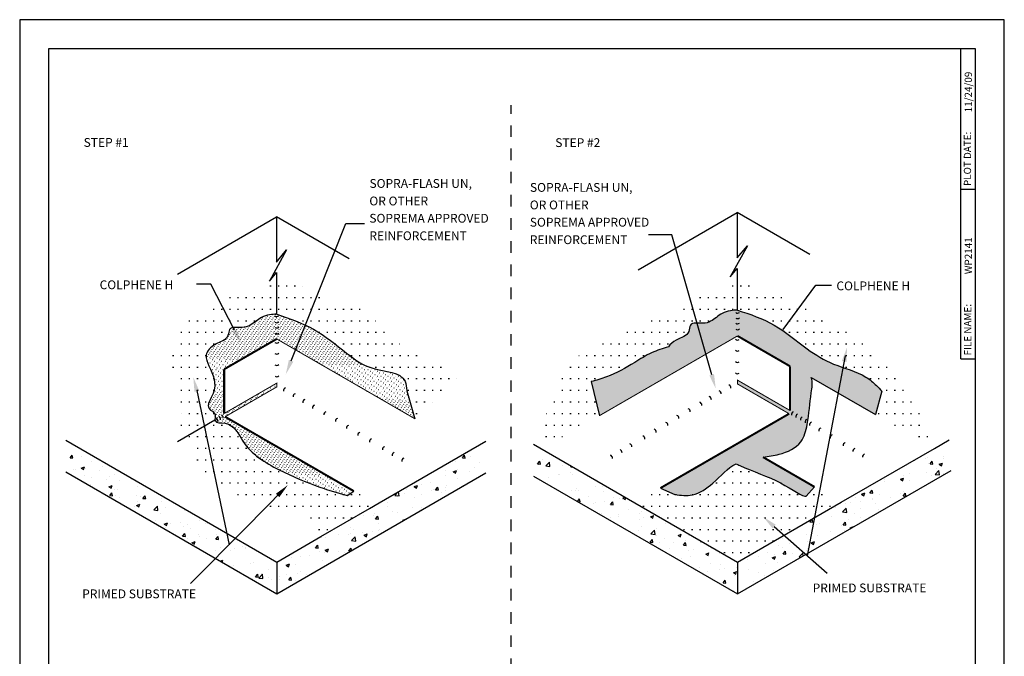
# Model space of a CAD drawing. Extents: x 0 to 13.3, y 0 to 11.
# Drawn here: x 0 to 8.5, y 5.5 to 11 of the extents above; entities that cross this region are included whole.
import ezdxf

# ---------------------------------------------------------------- set-up
doc = ezdxf.new("R2010")
doc.units = 0
doc.header["$LTSCALE"] = 0.35
doc.header["$MEASUREMENT"] = 0
doc.linetypes.add('DIVIDE2', pattern=[0.625, 0.25, -0.125, 0, -0.125, 0, -0.125])
for name, color, linetype in [('BORDER', 245, 'CONTINUOUS'), ('BORDERTXT', 42, 'CONTINUOUS'), ('DIM', 1, 'CONTINUOUS'), ('DIVIDER', 7, 'DIVIDE2'), ('HATCH', 200, 'CONTINUOUS'), ('OBJECT1', 120, 'CONTINUOUS'), ('OBJECT2', 131, 'CONTINUOUS'), ('TEXT', 30, 'CONTINUOUS')]:
    doc.layers.add(name, color=color, linetype=linetype)
doc.styles.add('ROMANS', font='romans.shx', dxfattribs={"height": 0.09375})
pattern_1 = [(55, (0, -0.190765), (-0.0204788, 0.01433941), [0.0025, -0.015])]
pattern_2 = [(180, (0, 0), (-1e-17, -0.1), [0.01, -0.06])]

# ---------------------------------------------------------------- blocks, each defined once
blk = doc.blocks.new('BORDER')
at = {"layer": 'BORDER', "color": 247}
for p, q in [((8.5, 11), (0, 11)), ((0, 11), (0, 0)), ((8.5, 0), (8.5, 11))]:
    blk.add_line(p, q, dxfattribs=at)
at = {"layer": 'BORDER'}
for p, q in [((8.25, 10.75), (0.25, 10.75)), ((0.25, 10.75), (0.25, 0.25)), ((8.125, 8.0739), (8.125, 10.75)), ((8.25, 0.25), (8.25, 10.75)), ((8.25, 9.5346), (8.125, 9.5346)), ((8.25, 8.0739), (8.25, 9.5346)), ((8.125, 8.0739), (8.25, 8.0739))]:
    blk.add_line(p, q, dxfattribs=at)
at = {"layer": 'BORDER', "style": 'ROMANS'}
for s, p in [('PLOT DATE:', (8.213, 9.5646)), ('FILE NAME:', (8.2154, 8.1032))]:
    blk.add_text(s, height=0.0625, rotation=90, dxfattribs=at).set_placement(p)
at = {"layer": 'BORDERTXT', "style": 'ROMANS'}
for tag, p in [('DATE', (8.2206, 10.2007)), ('NAME', (8.2206, 8.8044))]:
    blk.add_attdef(tag, p, '', height=0.0625, rotation=90, dxfattribs=at)

msp = doc.modelspace()

# ---------------------------------------------------------------- hatches: boundary and pattern name
at = {"layer": 'HATCH'}
h = msp.add_hatch(dxfattribs=at)
h.set_pattern_fill('ACAD_ISO07W100', color=255, scale=0.02, angle=180, style=0)
h.set_pattern_definition(pattern_2)
edge = h.paths.add_edge_path()
edge.add_line((2.884, 6.9332), (3.1033, 6.8313))
edge.add_line((3.1033, 6.8313), (3.0212, 6.7839))
edge.add_line((3.0212, 6.7839), (2.6005, 6.541))
edge.add_line((2.6005, 6.541), (2.4664, 6.7326))
edge.add_line((2.4664, 6.7326), (2.3276, 6.6979))
edge.add_line((2.3276, 6.6979), (2.05, 6.8515))
edge.add_line((2.05, 6.8515), (1.7922, 6.906))
edge.add_line((1.7922, 6.906), (1.6534, 7.0249))
edge.add_line((1.6534, 7.0249), (1.5047, 7.1835))
edge.add_line((1.5047, 7.1835), (1.5394, 7.3322))
edge.add_line((1.5394, 7.3322), (1.3659, 7.456))
edge.add_line((1.3659, 7.456), (1.4106, 7.575))
edge.add_line((1.4106, 7.575), (1.3412, 7.7236))
edge.add_line((1.3412, 7.7236), (1.3709, 7.9119))
edge.add_line((1.3709, 7.9119), (1.2916, 8.016))
edge.add_line((1.2916, 8.016), (1.356, 8.2984))
edge.add_line((1.356, 8.2984), (1.4948, 8.4917))
edge.add_line((1.4948, 8.4917), (1.6039, 8.457))
edge.add_line((1.6039, 8.457), (1.8715, 8.68))
edge.add_line((1.8715, 8.68), (2.0996, 8.6949))
edge.add_line((2.0996, 8.6949), (2.3127, 8.7494))
edge.add_line((2.3127, 8.7494), (2.5457, 8.6602))
edge.add_line((2.5457, 8.6602), (2.6894, 8.5016))
edge.add_line((2.6894, 8.5016), (2.9026, 8.5611))
edge.add_line((2.9026, 8.5611), (3.3388, 8.1448))
edge.add_line((3.3388, 8.1448), (3.6411, 8.0408))
edge.add_line((3.6411, 8.0408), (3.7948, 7.9218))
edge.add_line((3.7948, 7.9218), (3.4111, 7.5576))
edge.add_line((3.4111, 7.5576), (3.3414, 7.7968))
edge.add_spline(control_points=[(3.3414, 7.7968), (3.3393, 7.8273), (3.3299, 7.9642), (3.0331, 7.961), (2.7986, 8.1387), (2.5477, 8.3469), (2.3275, 8.4218), (2.2188, 8.4588)], knot_values=[0, 0, 0, 0, 0.085782, 0.385494, 0.648991, 0.999843, 1.342052, 1.342052, 1.342052, 1.342052], degree=3, periodic=0)
edge.add_spline(control_points=[(2.2188, 8.4588), (2.1982, 8.4579), (2.1531, 8.4559), (2.0697, 8.4296), (2.0047, 8.3635), (1.9119, 8.3356), (1.8031, 8.3607), (1.8046, 8.2378), (1.6859, 8.2136), (1.5875, 8.1175), (1.6557, 7.9647), (1.7234, 7.8191), (1.5885, 7.6488), (1.7027, 7.608), (1.6672, 7.5155), (1.8456, 7.5357), (1.9367, 7.2866), (2.2326, 7.111), (2.546, 6.9766), (2.7475, 6.9172), (2.8265, 6.8939)], knot_values=[0, 0, 0, 0, 0.06178, 0.135162, 0.257258, 0.324994, 0.434877, 0.490593, 0.621829, 0.7463, 0.840104, 1.081543, 1.21738, 1.289928, 1.342152, 1.431635, 1.648642, 2.047315, 2.430116, 2.676612, 2.676612, 2.676612, 2.676612], degree=3, periodic=0)
edge.add_line((2.8265, 6.8939), (2.884, 6.9332))
h = msp.add_hatch(dxfattribs=at)
h.set_pattern_fill('ACAD_ISO07W100', color=256, scale=0.005, angle=55, style=0)
h.set_pattern_definition(pattern_1)
edge = h.paths.add_edge_path()
edge.add_line((2.2188, 8.2459), (2.3812, 8.1522))
edge.add_line((2.3812, 8.1522), (2.466, 8.3647))
edge.add_spline(control_points=[(2.466, 8.3647), (2.3865, 8.4017), (2.3026, 8.4302), (2.2188, 8.4588)], knot_values=[0, 0, 0, 0, 0.263884, 0.263884, 0.263884, 0.263884], degree=3, periodic=0)
edge.add_spline(control_points=[(2.2188, 8.4588), (2.1982, 8.4579), (2.1531, 8.4559), (2.0697, 8.4296), (2.0047, 8.3635), (1.9119, 8.3356), (1.8031, 8.3607), (1.8046, 8.2378), (1.6859, 8.2136), (1.5875, 8.1175), (1.6557, 7.9647), (1.7234, 7.8191), (1.5885, 7.6488), (1.7027, 7.608), (1.6672, 7.5155), (1.8456, 7.5357), (1.9367, 7.2866), (2.2326, 7.111), (2.546, 6.9766), (2.7475, 6.9172), (2.8265, 6.8939)], knot_values=[0, 0, 0, 0, 0.06178, 0.135162, 0.257258, 0.324994, 0.434877, 0.490593, 0.621829, 0.7463, 0.840104, 1.081543, 1.21738, 1.289928, 1.342152, 1.431635, 1.648642, 2.047315, 2.430116, 2.676612, 2.676612, 2.676612, 2.676612], degree=3, periodic=0)
edge.add_line((2.8265, 6.8939), (2.884, 6.9332))
edge.add_line((2.884, 6.9332), (1.7734, 7.5744))
edge.add_line((1.7734, 7.5744), (2.2188, 7.8316))
edge.add_line((2.2188, 7.8316), (2.2188, 7.8641))
edge.add_line((2.2188, 7.8641), (1.7652, 7.6022))
edge.add_line((1.7652, 7.6022), (1.7652, 7.9841))
edge.add_line((1.7652, 7.9841), (2.2188, 8.2459))
h = msp.add_hatch(dxfattribs=at)
h.set_pattern_fill('ACAD_ISO07W100', color=256, scale=0.005, angle=55, style=0)
h.set_pattern_definition(pattern_1)
edge = h.paths.add_edge_path()
edge.add_line((6.6503, 8.0099), (6.6503, 7.6281))
edge.add_line((6.6503, 7.6281), (6.1967, 7.89))
edge.add_line((6.1967, 7.89), (6.1967, 7.8575))
edge.add_line((6.1967, 7.8575), (6.6421, 7.6003))
edge.add_line((6.6421, 7.6003), (5.5315, 6.9591))
edge.add_line((5.5315, 6.9591), (5.6562, 6.9029))
edge.add_spline(control_points=[(5.6562, 6.9029), (5.7076, 6.8969), (5.8285, 6.8827), (6.0051, 7.0091), (6.1111, 7.1307), (6.1841, 7.169), (6.1841, 7.169)], knot_values=[0, 0, 0, 0, 0.15087, 0.354632, 0.615381, 0.615381, 0.615381, 0.615381, 0.615381], degree=3, periodic=0)
edge.add_spline(control_points=[(6.1841, 7.169), (6.195, 7.1636), (6.3227, 7.103), (6.5684, 7.0282), (6.7632, 6.8786), (6.7895, 6.8901)], knot_values=[42.888545, 42.888545, 42.888545, 42.888545, 43.651608, 51.813469, 59.21721, 59.21721, 59.21721, 59.21721], degree=3, periodic=0)
edge.add_line((6.7895, 6.8901), (6.8618, 6.9692))
edge.add_line((6.8618, 6.9692), (6.4174, 7.2258))
edge.add_spline(control_points=[(6.4174, 7.2258), (6.4633, 7.2319), (6.5851, 7.2494), (6.7553, 7.3262), (6.8123, 7.549), (6.8236, 7.7334), (6.8475, 7.8694), (6.8336, 7.9142)], knot_values=[0.861221, 0.861221, 0.861221, 0.861221, 0.996251, 1.212993, 1.371895, 1.646864, 1.780136, 1.780136, 1.780136, 1.780136], degree=3, periodic=0)
edge.add_line((6.8336, 7.9142), (7.3889, 7.5936))
edge.add_line((7.3889, 7.5936), (7.4439, 7.7961))
edge.add_spline(control_points=[(7.4439, 7.7961), (7.4284, 7.8119), (7.3853, 7.8558), (7.2608, 7.9622), (7.0301, 8.0087), (6.7698, 8.1706), (6.5273, 8.384), (6.306, 8.4581), (6.1967, 8.4947)], knot_values=[0, 0, 0, 0, 0.066506, 0.184847, 0.484559, 0.748057, 1.098909, 1.441118, 1.441118, 1.441118, 1.441118], degree=3, periodic=0)
edge.add_spline(control_points=[(6.1967, 8.4947), (6.1761, 8.4938), (6.131, 8.4919), (6.0475, 8.4655), (5.9825, 8.3994), (5.9099, 8.3776), (5.8639, 8.3815), (5.8469, 8.3818)], knot_values=[0, 0, 0, 0, 1.31723, 2.881845, 5.485092, 6.929322, 7.884575, 7.884575, 7.884575, 7.884575], degree=3, periodic=0)
edge.add_line((5.8469, 8.3818), (5.9233, 8.114))
edge.add_line((5.9233, 8.114), (6.1967, 8.2718))
edge.add_line((6.1967, 8.2718), (6.6503, 8.0099))
edge = h.paths.add_edge_path()
edge.add_line((5.9233, 8.114), (5.8469, 8.3818))
edge.add_spline(control_points=[(5.8469, 8.3818), (5.8221, 8.3822), (5.7812, 8.3781), (5.7825, 8.2738), (5.6791, 8.2527), (5.6151, 8.2002), (5.6004, 8.1766)], knot_values=[7.884575, 7.884575, 7.884575, 7.884575, 9.272182, 10.460133, 13.258254, 15.054433, 15.054433, 15.054433, 15.054433], degree=3, periodic=0)
edge.add_spline(control_points=[(5.6004, 8.1766), (5.5511, 8.162), (5.4475, 8.1314), (5.2811, 8.0211), (5.1106, 7.9264), (4.978, 7.8896), (4.9334, 7.8773)], knot_values=[0, 0, 0, 0, 0.153258, 0.322051, 0.595364, 0.733922, 0.733922, 0.733922, 0.733922], degree=3, periodic=0)
edge.add_line((4.9334, 7.8773), (5.0044, 7.5835))
edge.add_line((5.0044, 7.5835), (5.9233, 8.114))
h = msp.add_hatch(dxfattribs=at)
h.set_pattern_fill('ACAD_ISO07W100', color=256, scale=0.005, angle=55, style=0)
h.set_pattern_definition(pattern_1)
edge = h.paths.add_edge_path()
edge.add_spline(control_points=[(3.3414, 7.7968), (3.3393, 7.8273), (3.3299, 7.9642), (3.0331, 7.961), (2.7986, 8.1387), (2.6169, 8.2895), (2.4896, 8.3537), (2.466, 8.3647)], knot_values=[0.263884, 0.263884, 0.263884, 0.263884, 0.349666, 0.649378, 0.912875, 1.263727, 1.342052, 1.342052, 1.342052, 1.342052], degree=3, periodic=0)
edge.add_line((2.466, 8.3647), (2.3812, 8.1522))
edge.add_line((2.3812, 8.1522), (3.4111, 7.5576))
edge.add_line((3.4111, 7.5576), (3.3414, 7.7968))
h = msp.add_hatch(dxfattribs=at)
h.set_pattern_fill('AR-CONC', color=256, scale=0.04, style=0)
h.set_pattern_definition([(50, (-0.07536, -0.72736), (0.286904, -0.025101), [0.03, -0.33]), (355, (-0.07536, -0.72736), (-0.055501, 0.300877), [0.024, -0.264]), (100.4514, (-0.05145, -0.72945), (0.231404, 0.275776), [0.025496, -0.280457]), (46.184, (-0.07536, -0.64736), (0.426896, -0.066208), [0.045, -0.495]), (96.6356, (-0.0398, -0.65288), (0.373865, 0.389647), [0.038244, -0.420685]), (351.184, (-0.07536, -0.64736), (0.373865, 0.389647), [0.036, -0.396]), (21, (-0.03536, -0.66736), (0.238763, -0.1610476), [0.03, -0.33]), (326, (-0.03536, -0.66736), (0.097326, 0.29006), [0.024, -0.264]), (71.4514, (-0.01546, -0.68078), (0.336089, 0.129012), [0.025496, -0.280457]), (37.5, (-0.07536, -0.72736), (0.004864, 0.1331575), [0, -0.2608, 0, -0.268, 0, -0.265]), (7.5, (-0.07536, -0.72736), (0.1052278, 0.1577647), [0, -0.1528, 0, -0.2548, 0, -0.101]), (327.5, (-0.16456, -0.72736), (0.213529, -0.009022), [0, -0.1, 0, -0.312, 0, -0.414]), (317.5, (-0.20456, -0.72736), (0.2332745, 0.040042), [0, -0.13, 0, -0.2072, 0, -0.294])])
h.paths.add_polyline_path([(4.0128, 7.0829), (4.0051, 7.352), (2.7065, 6.6022), (2.8181, 6.3931)])
h.paths.add_polyline_path([(2.8181, 6.3931), (2.7065, 6.6022), (2.2188, 6.3206), (2.2188, 6.0471)])
h.paths.add_polyline_path([(2.2188, 6.3206), (1.414, 6.7853), (1.3514, 6.5479), (2.2188, 6.0471)])
h.paths.add_polyline_path([(1.414, 6.7853), (0.4303, 7.3532), (0.4372, 7.0758), (1.3514, 6.5479)])
h = msp.add_hatch(dxfattribs=at)
h.set_pattern_fill('AR-CONC', color=256, scale=0.04, style=0)
h.set_pattern_definition([(50, (0, -0.72948), (0.286904, -0.025101), [0.03, -0.33]), (355, (0, -0.72948), (-0.0555005, 0.300877), [0.024, -0.264]), (100.4514, (0.0239, -0.73157), (0.231404, 0.275776), [0.025496, -0.280457]), (46.1842, (0, -0.64948), (0.426896, -0.066208), [0.045, -0.495]), (96.6356, (0.03557, -0.655), (0.373865, 0.389647), [0.038244, -0.420685]), (351.184, (0, -0.6495), (0.373865, 0.389647), [0.036, -0.396]), (21, (0.04, -0.66948), (0.238763, -0.1610476), [0.03, -0.33]), (326, (0.04, -0.66948), (0.097326, 0.29006), [0.024, -0.264]), (71.4514, (0.0599, -0.6829), (0.336089, 0.129012), [0.025496, -0.280457]), (37.5, (0, -0.72948), (0.0048639, 0.1331575), [0, -0.2608, 0, -0.268, 0, -0.265]), (7.5, (0, -0.72948), (0.1052278, 0.1577647), [0, -0.1528, 0, -0.2548, 0, -0.101]), (327.5, (-0.0892, -0.72948), (0.213529, -0.0090219), [0, -0.1, 0, -0.312, 0, -0.414]), (317.5, (-0.1292, -0.72948), (0.2332745, 0.040042), [0, -0.13, 0, -0.2072, 0, -0.294])])
h.paths.add_polyline_path([(4.4343, 7.337), (4.4369, 7.062), (5.7004, 6.3325), (5.7994, 6.5488)])
h.paths.add_polyline_path([(6.1967, 6.3195), (5.7994, 6.5488), (5.7004, 6.3325), (6.1967, 6.046)])
h.paths.add_polyline_path([(8.0407, 7.1106), (8.0242, 7.3746), (6.1967, 6.3195), (6.1967, 6.046)])
h = msp.add_hatch(dxfattribs=at)
h.set_pattern_fill('ACAD_ISO07W100', color=255, scale=0.02, angle=180, style=0)
h.set_pattern_definition(pattern_2)
edge = h.paths.add_edge_path()
edge.add_line((5.3102, 6.8313), (6.1967, 6.3195))
edge.add_line((6.1967, 6.3195), (7.0919, 6.8364))
edge.add_line((7.0919, 6.8364), (6.8618, 6.9692))
edge.add_line((6.8618, 6.9692), (6.7895, 6.8901))
edge.add_spline(control_points=[(6.7895, 6.8901), (6.7632, 6.8786), (6.5684, 7.0282), (6.3227, 7.103), (6.195, 7.1636), (6.1841, 7.169)], knot_values=[42.888545, 42.888545, 42.888545, 42.888545, 50.292286, 58.454147, 59.21721, 59.21721, 59.21721, 59.21721], degree=3, periodic=0)
edge.add_spline(control_points=[(6.1841, 7.169), (6.1841, 7.169), (6.1111, 7.1307), (6.0051, 7.0091), (5.8285, 6.8827), (5.7076, 6.8969), (5.6562, 6.9029)], knot_values=[0, 0, 0, 0, 0, 0.26075, 0.464511, 0.615381, 0.615381, 0.615381, 0.615381], degree=3, periodic=0)
edge.add_line((5.6562, 6.9029), (5.5315, 6.9591))
edge.add_line((5.5315, 6.9591), (5.3102, 6.8313))
at = {"layer": 'OBJECT1'}
h = msp.add_hatch(dxfattribs=at)
h.set_pattern_fill('ACAD_ISO07W100', color=256, scale=0.02, angle=180, style=0)
h.set_pattern_definition(pattern_2)
edge = h.paths.add_edge_path()
edge.add_line((5.0044, 7.5835), (4.7793, 7.4535))
edge.add_line((4.7793, 7.4535), (4.5059, 7.2956))
edge.add_line((4.5059, 7.2956), (4.528, 7.5547))
edge.add_line((4.528, 7.5547), (4.6396, 7.8001))
edge.add_line((4.6396, 7.8001), (4.7244, 8.0167))
edge.add_line((4.7244, 8.0167), (4.9222, 8.1767))
edge.add_line((4.9222, 8.1767), (5.2047, 8.3085))
edge.add_line((5.2047, 8.3085), (5.5249, 8.4403))
edge.add_line((5.5249, 8.4403), (5.6756, 8.4592))
edge.add_line((5.6756, 8.4592), (5.9487, 8.6851))
edge.add_line((5.9487, 8.6851), (6.3066, 8.7228))
edge.add_line((6.3066, 8.7228), (6.5044, 8.6381))
edge.add_line((6.5044, 8.6381), (6.7777, 8.5247))
edge.add_line((6.7777, 8.5247), (7.0023, 8.3523))
edge.add_line((7.0023, 8.3523), (7.2716, 8.2473))
edge.add_line((7.2716, 8.2473), (7.4085, 8.092))
edge.add_line((7.4085, 8.092), (7.6439, 7.8283))
edge.add_line((7.6439, 7.8283), (7.7758, 7.5836))
edge.add_line((7.7758, 7.5836), (7.8972, 7.3013))
edge.add_line((7.8972, 7.3013), (7.7052, 7.4109))
edge.add_line((7.7052, 7.4109), (7.3889, 7.5936))
edge.add_line((7.3889, 7.5936), (7.4439, 7.7961))
edge.add_spline(control_points=[(7.4439, 7.7961), (7.4284, 7.8119), (7.3853, 7.8558), (7.2608, 7.9622), (7.0301, 8.0087), (6.7698, 8.1706), (6.5273, 8.384), (6.306, 8.4581), (6.1967, 8.4947)], knot_values=[0, 0, 0, 0, 0.066506, 0.184847, 0.484559, 0.748057, 1.098909, 1.441118, 1.441118, 1.441118, 1.441118], degree=3, periodic=0)
edge.add_spline(control_points=[(6.1967, 8.4947), (6.1761, 8.4938), (6.131, 8.4919), (6.0475, 8.4655), (5.9825, 8.3994), (5.8898, 8.3716), (5.781, 8.3967), (5.7825, 8.2738), (5.6791, 8.2527), (5.6151, 8.2002), (5.6004, 8.1766)], knot_values=[0, 0, 0, 0, 1.31723, 2.881845, 5.485092, 6.929322, 9.272182, 10.460133, 13.258254, 15.054433, 15.054433, 15.054433, 15.054433], degree=3, periodic=0)
edge.add_spline(control_points=[(5.6004, 8.1766), (5.5511, 8.162), (5.4475, 8.1314), (5.2811, 8.0211), (5.1106, 7.9264), (4.978, 7.8896), (4.9334, 7.8773)], knot_values=[0, 0, 0, 0, 0.153258, 0.322051, 0.595364, 0.733922, 0.733922, 0.733922, 0.733922], degree=3, periodic=0)
edge.add_line((4.9334, 7.8773), (5.0044, 7.5835))

# ---------------------------------------------------------------- linework, layer by layer
at = {"layer": 'DIM'}
for p, q in [((2.3433, 8.0572), (2.8165, 9.2429)), ((2.815, 9.2429), (2.9755, 9.2429)), ((5.6296, 9.1426), (5.4276, 9.1426)), ((5.9739, 7.9368), (5.6296, 9.1426)), ((1.6499, 8.7176), (1.5267, 8.7176)), ((1.8531, 8.3213), (1.6499, 8.7176)), ((6.5912, 8.3263), (6.8733, 8.709)), ((6.8733, 8.709), (7.0078, 8.709)), ((6.8007, 6.3733), (7.13, 8.1)), ((1.53, 7.8), (1.8071, 6.4707)), ((2.2779, 6.946), (1.9509, 6.6159)), ((1.9509, 6.6159), (1.4739, 6.1343)), ((6.5132, 6.6271), (6.9697, 6.2241))]:
    msp.add_line(p, q, dxfattribs=at)
for points in [[(1.8717, 8.3308), (1.8346, 8.3118), (1.9102, 8.2101)], [(6.608, 8.314), (6.5744, 8.3387), (6.517, 8.2257)], [(7.0969, 8.0549), (7.1377, 8.0466), (7.1423, 8.1732)], [(2.3626, 8.0495), (2.3239, 8.0648), (2.2972, 7.9409)], [(1.5089, 7.7898), (1.5493, 7.7999), (1.4987, 7.9161)], [(5.994, 7.9426), (5.9539, 7.931), (6.0088, 7.8168)], [(2.2122, 6.9105), (2.2418, 6.8812), (2.315, 6.9847)], [(6.4994, 6.6115), (6.527, 6.6427), (6.4195, 6.7098)]]:
    msp.add_solid(points, dxfattribs=at)
at = {"layer": 'DIVIDER'}
msp.add_line((4.2441, 0.7883), (4.2441, 10.262), dxfattribs=at)
at = {"layer": 'HATCH'}
for p, q in [((4.9334, 7.8773), (5.0044, 7.5835)), ((3.3414, 7.7968), (3.4111, 7.5576)), ((7.4439, 7.7961), (7.3889, 7.5936)), ((2.8265, 6.8939), (2.884, 6.9332)), ((5.5315, 6.9591), (5.6562, 6.9029)), ((6.8618, 6.9692), (6.7895, 6.8901))]:
    msp.add_line(p, q, dxfattribs=at)
for centre, start, end in [((2.2188, 8.4653), 232.74328, 311.99833), ((6.1967, 8.4938), 232.74328, 311.99833), ((6.1967, 8.4467), 232.74328, 311.99833), ((2.2188, 8.4108), 232.74328, 311.99833), ((2.2188, 8.3659), 232.74328, 311.99833), ((6.1967, 8.4019), 232.74328, 311.99833), ((6.1967, 8.3511), 232.74328, 311.99833), ((2.2188, 8.3151), 232.74328, 311.99833), ((2.2188, 8.2358), 232.74328, 311.99833), ((6.1967, 8.2617), 228.00167, 307.25672), ((2.2188, 8.1409), 232.74328, 311.99833), ((6.1967, 8.1668), 228.00167, 307.25672), ((2.2188, 8.0432), 232.74328, 311.99833), ((6.1967, 8.0691), 228.00167, 307.25672), ((2.22, 7.9456), 232.74328, 311.99833), ((6.1955, 7.9714), 228.00167, 307.25672), ((2.302, 7.7983), 108.00167, 187.25672), ((6.1135, 7.8241), 352.74328, 71.99833), ((2.3859, 7.7485), 108.00167, 187.25672), ((5.9455, 7.7245), 352.74328, 71.99833), ((6.0295, 7.7743), 352.74328, 71.99833), ((2.4699, 7.6986), 108.00167, 187.25672), ((2.553, 7.6502), 108.00167, 187.25672), ((5.8625, 7.676), 352.74328, 71.99833), ((1.7084, 7.5544), 348.00167, 67.25672), ((1.7313, 7.5664), 348.00167, 67.25672), ((2.6518, 7.5931), 108.00167, 187.25672), ((5.6648, 7.5619), 352.74328, 71.99833), ((5.7636, 7.619), 352.74328, 71.99833), ((6.688, 7.5942), 112.74328, 191.99833), ((6.7249, 7.5729), 112.74328, 191.99833), ((6.7663, 7.5502), 112.74328, 191.99833), ((1.6841, 7.5391), 348.00167, 67.25672), ((2.7507, 7.5361), 108.00167, 187.25672), ((2.846, 7.4755), 108.00167, 187.25672), ((5.5695, 7.5014), 352.74328, 71.99833), ((6.8053, 7.5277), 112.74328, 191.99833), ((6.8431, 7.503), 108.00167, 187.25672), ((2.9452, 7.4167), 108.00167, 187.25672), ((5.3714, 7.3839), 352.74328, 71.99833), ((5.4703, 7.4426), 352.74328, 71.99833), ((6.923, 7.4527), 108.00167, 187.25672), ((7.0219, 7.394), 108.00167, 187.25672), ((3.0441, 7.358), 108.00167, 187.25672), ((3.1571, 7.291), 108.00167, 187.25672), ((5.2584, 7.3168), 352.74328, 71.99833), ((7.1349, 7.3269), 108.00167, 187.25672), ((3.2411, 7.2411), 108.00167, 187.25672), ((5.0913, 7.2186), 352.74328, 71.99833), ((5.1744, 7.267), 352.74328, 71.99833), ((7.2189, 7.2771), 108.00167, 187.25672), ((7.302, 7.2287), 108.00167, 187.25672), ((3.3242, 7.1927), 108.00167, 187.25672)]:
    msp.add_arc(centre, 0.0258, start, end, dxfattribs=at)
for points in [[(2.2188, 8.4588), (2.1573, 8.4536), (2.0876, 8.4305), (1.9864, 8.3622), (1.9209, 8.3447), (1.8122, 8.3285), (1.7978, 8.2747), (1.69, 8.1998), (1.6094, 8.105), (1.6337, 8.0144), (1.67, 7.7757), (1.6349, 7.6445), (1.6862, 7.5932), (1.6862, 7.541), (1.7726, 7.5178), (1.926, 7.3644), (2.239, 7.1174), (2.5911, 6.9672), (2.8265, 6.8939)], [(2.2188, 8.4588), (2.5356, 8.3293), (2.8204, 8.1243), (3.0486, 7.9926), (3.3269, 7.8814), (3.3414, 7.7968)], [(6.1967, 8.4947), (6.5134, 8.3653), (6.7982, 8.1603), (7.0264, 8.0286), (7.3047, 7.9173), (7.3968, 7.8431), (7.4439, 7.7961)], [(5.6004, 8.1766), (5.4556, 8.1263), (5.3094, 8.0419), (5.0659, 7.9178), (4.9334, 7.8773)]]:
    msp.add_spline(points, degree=3, dxfattribs=at)
for points, knots in [([(6.1967, 8.4947), (6.1761, 8.4938), (6.131, 8.4919), (6.0475, 8.4655), (5.9825, 8.3994), (5.8898, 8.3716), (5.781, 8.3967), (5.7825, 8.2738), (5.6791, 8.2527), (5.6151, 8.2002), (5.6004, 8.1766)], [0, 0, 0, 0, 1.31723, 2.881845, 5.485092, 6.929322, 9.272182, 10.460133, 13.258254, 15.054433, 15.054433, 15.054433, 15.054433]), ([(6.4174, 7.2258), (6.4633, 7.2319), (6.5851, 7.2494), (6.7553, 7.3262), (6.8123, 7.549), (6.8236, 7.7334), (6.8475, 7.8694), (6.8336, 7.9142)], [0.8612209, 0.8612209, 0.8612209, 0.8612209, 0.9962513, 1.2129928, 1.3718954, 1.646864, 1.780136, 1.780136, 1.780136, 1.780136]), ([(5.6562, 6.9029), (5.7076, 6.8969), (5.8285, 6.8827), (6.0051, 7.0091), (6.1111, 7.1307), (6.1841, 7.169), (6.1841, 7.169)], [0, 0, 0, 0, 0.1508703, 0.3546316, 0.6153813, 0.6153813, 0.6153813, 0.6153813, 0.6153813]), ([(6.1841, 7.169), (6.195, 7.1636), (6.3227, 7.103), (6.5684, 7.0282), (6.7632, 6.8786), (6.7895, 6.8901)], [42.888545, 42.888545, 42.888545, 42.888545, 43.651608, 51.813469, 59.21721, 59.21721, 59.21721, 59.21721])]:
    msp.add_open_spline(points, degree=3, knots=knots, dxfattribs=at)
at = {"layer": 'OBJECT1'}
for p, q in [((1.361, 8.8057), (2.2166, 9.2997)), ((2.844, 8.9375), (2.2166, 9.2997)), ((5.3388, 8.8417), (6.1945, 9.3357)), ((6.8218, 8.9735), (6.1945, 9.3357)), ((1.361, 7.3618), (1.685, 7.5489)), ((0.3989, 7.3713), (2.2188, 6.3206)), ((3.1033, 6.8313), (4.0241, 7.3629)), ((4.4343, 7.337), (5.3102, 6.8313)), ((7.8972, 7.3013), (8.0242, 7.3746)), ((7.0919, 6.8364), (7.8972, 7.3013)), ((0.3989, 7.0978), (2.2188, 6.0471)), ((2.2188, 6.0471), (4.0241, 7.0894)), ((4.4369, 7.062), (6.1967, 6.046)), ((6.1967, 6.046), (8.0407, 7.1106)), ((3.0212, 6.7839), (3.1033, 6.8313)), ((5.3102, 6.8313), (6.1967, 6.3195)), ((6.1967, 6.3195), (7.0919, 6.8364)), ((2.6005, 6.541), (3.0212, 6.7839)), ((2.2188, 6.3206), (2.6005, 6.541)), ((2.2188, 6.3206), (2.2188, 6.0471)), ((6.1967, 6.3195), (6.1967, 6.046))]:
    msp.add_line(p, q, dxfattribs=at)
for points in [[(2.2166, 9.2997), (2.2166, 8.9088), (2.3038, 9.0132), (2.1563, 8.7451), (2.2166, 8.8188), (2.2166, 8.4587)], [(6.1945, 9.3357), (6.1945, 8.9448), (6.2817, 9.0492), (6.1341, 8.7811), (6.1945, 8.8548), (6.1945, 8.4946)]]:
    msp.add_lwpolyline(points, dxfattribs=at)
at = {"layer": 'OBJECT2'}
msp.add_line((6.8336, 7.9142), (7.3889, 7.5936), dxfattribs=at)
for points, const_width in [([(1.7652, 7.9841), (2.2188, 8.2459)], 0.0176), ([(2.2188, 8.2459), (3.4111, 7.5576)], 0.00879), ([(6.1967, 8.2718), (5.0044, 7.5835)], 0.00879), ([(6.6503, 8.0099), (6.1967, 8.2718)], 0.0176), ([(1.7652, 7.9841), (1.7652, 7.6022)], 0.0176), ([(6.6503, 8.0099), (6.6503, 7.6281)], 0.0176), ([(1.7652, 7.6022), (2.2188, 7.8641), (2.2188, 7.8316), (1.7734, 7.5744)], 0.00879), ([(6.6503, 7.6281), (6.1967, 7.89), (6.1967, 7.8575), (6.6421, 7.6003)], 0.00879), ([(1.7734, 7.5744), (2.884, 6.9332)], 0.0176), ([(6.6421, 7.6003), (5.5315, 6.9591)], 0.0176), ([(6.4167, 7.2262), (6.8618, 6.9692)], 0.0176)]:
    msp.add_lwpolyline(points, dxfattribs=dict(at, const_width=const_width))

# ---------------------------------------------------------------- block references
at = {"layer": 'BORDERTXT'}
msp.add_blockref('BORDER', (0, 0), dxfattribs=at).add_auto_attribs({'NAME': 'WP2141', 'DATE': '11/24/09'})

# ---------------------------------------------------------------- texts
at = {"layer": 'TEXT', "style": 'ROMANS'}
for s, p in [('STEP #1', (0.5519, 9.9029)), ('STEP #2', (4.6234, 9.9013)), ('SOPRA-FLASH UN,', (3.0196, 9.5492)), ('SOPRA-FLASH UN,', (4.405, 9.515)), ('OR OTHER', (3.0184, 9.3979)), ('OR OTHER', (4.4038, 9.3638)), ('SOPREMA APPROVED', (3.0184, 9.2488)), ('SOPREMA APPROVED', (4.4038, 9.2147)), ('REINFORCEMENT', (3.0184, 9.0978)), ('REINFORCEMENT', (4.4038, 9.0637)), ('COLPHENE H', (0.6901, 8.6749)), ('COLPHENE H', (7.0505, 8.6656)), ('PRIMED SUBSTRATE', (6.8453, 6.0596)), ('PRIMED SUBSTRATE', (0.5399, 6.0084))]:
    msp.add_text(s, height=0.076, dxfattribs=at).set_placement(p)

doc.saveas('drawing.dxf')
